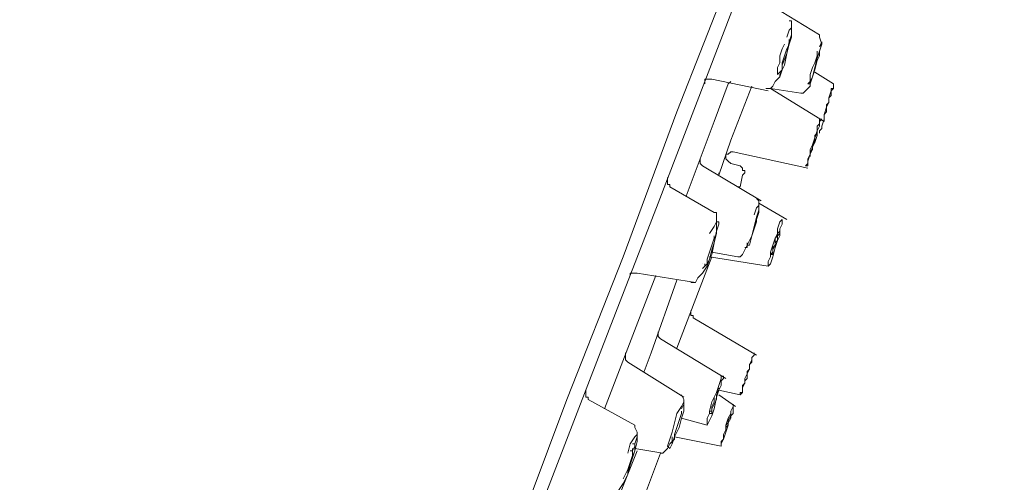
# Model space of a CAD drawing. Units: centimetres. Extents: x 2.2 to 19.8, y 9.6 to 22.5.
# Drawn here: x 17.1 to 17.6, y 14.4 to 14.6 of the extents above; entities that cross this region are included whole.
import ezdxf

# ---------------------------------------------------------------- set-up
doc = ezdxf.new("R2010")
doc.units = ezdxf.units.CM
doc.header["$MEASUREMENT"] = 0

# ---------------------------------------------------------------- blocks, each defined once
blk = doc.blocks.new('block 4101')
at = {"color": 7, "lineweight": 9, "true_color": 0xffffff}
blk.add_lwpolyline([(17.49028, 14.43188), (17.49028, 14.43308), (17.49148, 14.43429), (17.49148, 14.43549), (17.49269, 14.4367), (17.49269, 14.43911), (17.49269, 14.44031), (17.49389, 14.44152), (17.49389, 14.44272), (17.49389, 14.44393), (17.4951, 14.44514)], dxfattribs=at)
blk = doc.blocks.new('block 4102')
at = {"color": 7, "lineweight": 9, "true_color": 0xffffff}
blk.add_lwpolyline([(17.4951, 14.44514), (17.49389, 14.44393), (17.49389, 14.44272), (17.49389, 14.44152), (17.49269, 14.44031), (17.49269, 14.43911), (17.49269, 14.4367), (17.49148, 14.43549), (17.49148, 14.43429), (17.49028, 14.43308), (17.49028, 14.43188)], dxfattribs=at)
blk = doc.blocks.new('block 4105')
at = {"color": 7, "lineweight": 9, "true_color": 0xffffff}
blk.add_lwpolyline([(17.53247, 14.5693), (17.53247, 14.5705), (17.53247, 14.57171), (17.53247, 14.57291), (17.53367, 14.57412), (17.53367, 14.57653), (17.53367, 14.57774), (17.53488, 14.57894), (17.53488, 14.58015), (17.53488, 14.58135), (17.53608, 14.58256)], dxfattribs=at)
blk = doc.blocks.new('block 4106')
at = {"color": 7, "lineweight": 9, "true_color": 0xffffff}
blk.add_lwpolyline([(17.53608, 14.58256), (17.53488, 14.58135), (17.53488, 14.58015), (17.53488, 14.57894), (17.53367, 14.57774), (17.53367, 14.57532), (17.53367, 14.57412), (17.53247, 14.57291), (17.53247, 14.57171), (17.53247, 14.5705), (17.53247, 14.5693)], dxfattribs=at)
blk = doc.blocks.new('block 4112')
at = {"color": 7, "lineweight": 9, "true_color": 0xffffff}
blk.add_lwpolyline([(17.48907, 14.42826), (17.48907, 14.42946), (17.49028, 14.42946), (17.49028, 14.43188), (17.49148, 14.43429), (17.49148, 14.4367), (17.49269, 14.43911), (17.49389, 14.44152), (17.49389, 14.44393), (17.4951, 14.44634), (17.4951, 14.44755), (17.4963, 14.44875), (17.4963, 14.44996)], dxfattribs=at)
blk = doc.blocks.new('block 4114')
at = {"color": 7, "lineweight": 9, "true_color": 0xffffff}
blk.add_lwpolyline([(17.53006, 14.56327), (17.53006, 14.56448), (17.53126, 14.56568), (17.53126, 14.56689), (17.53247, 14.5705), (17.53247, 14.57291), (17.53367, 14.57653), (17.53488, 14.57894), (17.53488, 14.58135), (17.53608, 14.58497), (17.53729, 14.58617), (17.53729, 14.58738), (17.53729, 14.58858)], dxfattribs=at)
blk = doc.blocks.new('block 4137')
at = {"color": 7, "lineweight": 9, "true_color": 0xffffff}
blk.add_open_spline([(17.48063, 14.40656), (17.48063, 14.40656), (17.48063, 14.40536), (17.48063, 14.40536), (17.48063, 14.40536), (17.48063, 14.40656), (17.48063, 14.40656), (17.48063, 14.40656), (17.48063, 14.40777), (17.48063, 14.40777), (17.48063, 14.40777), (17.48184, 14.41018), (17.48184, 14.41018), (17.48184, 14.41018), (17.48184, 14.41138), (17.48184, 14.41138), (17.48184, 14.41138), (17.48184, 14.41259), (17.48184, 14.41259), (17.48184, 14.41259), (17.48304, 14.41379), (17.48304, 14.41379), (17.48304, 14.41379), (17.48304, 14.415), (17.48304, 14.415), (17.48304, 14.415), (17.48425, 14.41741), (17.48425, 14.41741), (17.48425, 14.41741), (17.48425, 14.41862), (17.48425, 14.41862)], degree=3, knots=[0, 0, 0, 0, 1, 1, 1, 2, 2, 2, 3, 3, 3, 4, 4, 4, 5, 5, 5, 6, 6, 6, 7, 7, 7, 8, 8, 8, 9, 9, 9, 10, 10, 10, 10], dxfattribs=at)
blk = doc.blocks.new('block 4138')
at = {"color": 7, "lineweight": 9, "true_color": 0xffffff}
blk.add_lwpolyline([(17.48425, 14.41862), (17.48425, 14.41741), (17.48425, 14.4162), (17.48304, 14.41379), (17.48304, 14.41259), (17.48184, 14.41138), (17.48184, 14.41018), (17.48063, 14.40777), (17.48063, 14.40656)], dxfattribs=at)
blk = doc.blocks.new('block 4139')
at = {"color": 7, "lineweight": 9, "true_color": 0xffffff}
blk.add_open_spline([(17.52523, 14.55242), (17.52523, 14.55242), (17.52523, 14.55122), (17.52523, 14.55122), (17.52523, 14.55122), (17.52523, 14.55242), (17.52523, 14.55242), (17.52523, 14.55242), (17.52523, 14.55363), (17.52523, 14.55363), (17.52523, 14.55363), (17.52644, 14.55483), (17.52644, 14.55483), (17.52644, 14.55483), (17.52644, 14.55604), (17.52644, 14.55604), (17.52644, 14.55604), (17.52644, 14.55724), (17.52644, 14.55724), (17.52644, 14.55724), (17.52765, 14.55965), (17.52765, 14.55965), (17.52765, 14.55965), (17.52765, 14.56086), (17.52765, 14.56086), (17.52765, 14.56086), (17.52765, 14.56206), (17.52765, 14.56206), (17.52765, 14.56206), (17.52885, 14.56327), (17.52885, 14.56327), (17.52885, 14.56327), (17.52885, 14.56448), (17.52885, 14.56448)], degree=3, knots=[0, 0, 0, 0, 1, 1, 1, 2, 2, 2, 3, 3, 3, 4, 4, 4, 5, 5, 5, 6, 6, 6, 7, 7, 7, 8, 8, 8, 9, 9, 9, 10, 10, 10, 11, 11, 11, 11], dxfattribs=at)
blk = doc.blocks.new('block 4140')
at = {"color": 7, "lineweight": 9, "true_color": 0xffffff}
blk.add_lwpolyline([(17.52885, 14.56448), (17.52885, 14.56327), (17.52765, 14.56086), (17.52765, 14.55845), (17.52644, 14.55724), (17.52644, 14.55604), (17.52644, 14.55483), (17.52523, 14.55242)], dxfattribs=at)
blk = doc.blocks.new('block 4143')
at = {"color": 7, "lineweight": 9, "true_color": 0xffffff}
blk.add_open_spline([(17.48545, 14.42223), (17.48545, 14.42223), (17.48545, 14.42344), (17.48545, 14.42344), (17.48545, 14.42344), (17.48545, 14.42223), (17.48545, 14.42223), (17.48545, 14.42223), (17.48545, 14.42103), (17.48545, 14.42103), (17.48545, 14.42103), (17.48545, 14.41862), (17.48545, 14.41862), (17.48545, 14.41862), (17.48425, 14.41741), (17.48425, 14.41741), (17.48425, 14.41741), (17.48304, 14.415), (17.48304, 14.415), (17.48304, 14.415), (17.48304, 14.41259), (17.48304, 14.41259), (17.48304, 14.41259), (17.48184, 14.40897), (17.48184, 14.40897), (17.48184, 14.40897), (17.48063, 14.40536), (17.48063, 14.40536), (17.48063, 14.40536), (17.47943, 14.40294), (17.47943, 14.40294)], degree=3, knots=[0, 0, 0, 0, 1, 1, 1, 2, 2, 2, 3, 3, 3, 4, 4, 4, 5, 5, 5, 6, 6, 6, 7, 7, 7, 8, 8, 8, 9, 9, 9, 10, 10, 10, 10], dxfattribs=at)
blk = doc.blocks.new('block 4144')
at = {"color": 7, "lineweight": 9, "true_color": 0xffffff}
blk.add_lwpolyline([(17.47943, 14.40294), (17.47943, 14.40174), (17.47943, 14.40415), (17.48063, 14.40536), (17.48063, 14.40777), (17.48184, 14.41018), (17.48184, 14.41259), (17.48304, 14.4162), (17.48425, 14.41862), (17.48425, 14.41982), (17.48545, 14.42223)], dxfattribs=at)
blk = doc.blocks.new('block 4153')
at = {"color": 7, "lineweight": 9, "true_color": 0xffffff}
blk.add_lwpolyline([(17.53006, 14.5705), (17.53126, 14.5705), (17.53006, 14.5693), (17.53006, 14.56689), (17.52885, 14.56448), (17.52885, 14.56206), (17.52765, 14.55845), (17.52644, 14.55604), (17.52523, 14.55242), (17.52403, 14.5488), (17.52403, 14.54639)], dxfattribs=at)
blk = doc.blocks.new('block 4154')
at = {"color": 7, "lineweight": 9, "true_color": 0xffffff}
blk.add_lwpolyline([(17.52403, 14.54639), (17.52282, 14.54639), (17.52403, 14.5476), (17.52403, 14.55001), (17.52523, 14.55242), (17.52523, 14.55483), (17.52644, 14.55724), (17.52765, 14.56086), (17.52885, 14.56448), (17.52885, 14.56689), (17.53006, 14.56809), (17.53006, 14.5705)], dxfattribs=at)
blk = doc.blocks.new('block 4225')
at = {"color": 7, "lineweight": 9, "true_color": 0xffffff}
blk.add_open_spline([(17.50595, 14.50059), (17.50595, 14.50059), (17.50474, 14.50059), (17.50474, 14.50059), (17.50474, 14.50059), (17.50474, 14.49938), (17.50474, 14.49938), (17.50474, 14.49938), (17.50474, 14.50059), (17.50474, 14.50059), (17.50474, 14.50059), (17.50595, 14.50179), (17.50595, 14.50179), (17.50595, 14.50179), (17.50595, 14.503), (17.50595, 14.503), (17.50595, 14.503), (17.50595, 14.5042), (17.50595, 14.5042), (17.50595, 14.5042), (17.50715, 14.50541), (17.50715, 14.50541), (17.50715, 14.50541), (17.50715, 14.50782), (17.50715, 14.50782), (17.50715, 14.50782), (17.50715, 14.50902), (17.50715, 14.50902), (17.50715, 14.50902), (17.50836, 14.51023), (17.50836, 14.51023), (17.50836, 14.51023), (17.50836, 14.51144), (17.50836, 14.51144)], degree=3, knots=[0, 0, 0, 0, 1, 1, 1, 2, 2, 2, 3, 3, 3, 4, 4, 4, 5, 5, 5, 6, 6, 6, 7, 7, 7, 8, 8, 8, 9, 9, 9, 10, 10, 10, 11, 11, 11, 11], dxfattribs=at)
blk = doc.blocks.new('block 4226')
at = {"color": 7, "lineweight": 9, "true_color": 0xffffff}
blk.add_lwpolyline([(17.50836, 14.51144), (17.50956, 14.51264), (17.50956, 14.51144), (17.50836, 14.51023), (17.50836, 14.50782), (17.50715, 14.50661), (17.50715, 14.50541), (17.50595, 14.503), (17.50595, 14.50059)], dxfattribs=at)
blk = doc.blocks.new('block 4227')
at = {"color": 7, "lineweight": 9, "true_color": 0xffffff}
blk.add_lwpolyline([(17.43483, 14.36316), (17.44085, 14.37884), (17.44809, 14.39812)], dxfattribs=at)
blk = doc.blocks.new('block 4233')
at = {"color": 7, "lineweight": 9, "true_color": 0xffffff}
blk.add_lwpolyline([(17.51077, 14.51867), (17.51077, 14.51746), (17.51077, 14.51626), (17.50956, 14.51385), (17.50956, 14.51023), (17.50836, 14.50782), (17.50715, 14.5042), (17.50595, 14.49938), (17.50474, 14.49576)], dxfattribs=at)
blk = doc.blocks.new('block 4234')
at = {"color": 7, "lineweight": 9, "true_color": 0xffffff}
blk.add_lwpolyline([(17.50956, 14.51746), (17.51077, 14.51867)], dxfattribs=at)
blk = doc.blocks.new('block 4235')
at = {"color": 7, "lineweight": 9, "true_color": 0xffffff}
blk.add_lwpolyline([(17.50354, 14.49456), (17.50354, 14.49576), (17.50354, 14.49697), (17.50474, 14.49938), (17.50474, 14.50179), (17.50595, 14.50541), (17.50715, 14.50902), (17.50836, 14.51144), (17.50836, 14.51385), (17.50956, 14.51746)], dxfattribs=at)
blk = doc.blocks.new('block 4236')
at = {"color": 7, "lineweight": 9, "true_color": 0xffffff}
blk.add_lwpolyline([(17.50474, 14.49576), (17.50354, 14.49456)], dxfattribs=at)
blk = doc.blocks.new('block 4267')
at = {"color": 7, "lineweight": 9, "true_color": 0xffffff}
blk.add_lwpolyline([(17.47461, 14.42103), (17.47461, 14.41982), (17.47461, 14.41862), (17.4734, 14.41862), (17.4734, 14.41982), (17.47461, 14.41982), (17.47461, 14.42103), (17.47461, 14.42223), (17.47581, 14.42464), (17.47581, 14.42585), (17.47581, 14.42705), (17.47702, 14.42946)], dxfattribs=at)
blk = doc.blocks.new('block 4268')
at = {"color": 7, "lineweight": 9, "true_color": 0xffffff}
blk.add_open_spline([(17.47702, 14.42946), (17.47702, 14.42946), (17.47822, 14.43067), (17.47822, 14.43067), (17.47822, 14.43067), (17.47822, 14.43188), (17.47822, 14.43188), (17.47822, 14.43188), (17.47822, 14.43067), (17.47822, 14.43067), (17.47822, 14.43067), (17.47702, 14.42826), (17.47702, 14.42826), (17.47702, 14.42826), (17.47702, 14.42585), (17.47702, 14.42585), (17.47702, 14.42585), (17.47581, 14.42344), (17.47581, 14.42344), (17.47581, 14.42344), (17.47461, 14.42103), (17.47461, 14.42103)], degree=3, knots=[0, 0, 0, 0, 1, 1, 1, 2, 2, 2, 3, 3, 3, 4, 4, 4, 5, 5, 5, 6, 6, 6, 7, 7, 7, 7], dxfattribs=at)
blk = doc.blocks.new('block 4269')
at = {"color": 7, "lineweight": 9, "true_color": 0xffffff}
blk.add_lwpolyline([(17.48063, 14.4379), (17.48063, 14.4367), (17.47943, 14.43549), (17.47943, 14.43308), (17.47822, 14.43067), (17.47702, 14.42705), (17.47581, 14.42103), (17.47461, 14.41741)], dxfattribs=at)
blk = doc.blocks.new('block 4270')
at = {"color": 7, "lineweight": 9, "true_color": 0xffffff}
blk.add_lwpolyline([(17.47822, 14.43308), (17.47943, 14.4367), (17.47943, 14.4379), (17.48063, 14.4379)], dxfattribs=at)
blk = doc.blocks.new('block 4271')
at = {"color": 7, "lineweight": 9, "true_color": 0xffffff}
blk.add_lwpolyline([(17.47461, 14.41741), (17.4734, 14.415), (17.47219, 14.41259), (17.47219, 14.41379), (17.47219, 14.4162), (17.4734, 14.41862), (17.4734, 14.41982), (17.47461, 14.42464), (17.47581, 14.42705), (17.47702, 14.42946), (17.47822, 14.43308)], dxfattribs=at)
blk = doc.blocks.new('block 4272')
at = {"color": 7, "lineweight": 9, "true_color": 0xffffff}
blk.add_lwpolyline([(17.52523, 14.58738), (17.52523, 14.58858)], dxfattribs=at)
blk = doc.blocks.new('block 4274')
at = {"color": 7, "lineweight": 9, "true_color": 0xffffff}
blk.add_lwpolyline([(17.52523, 14.58979), (17.52523, 14.58858), (17.52403, 14.58858), (17.52523, 14.58979), (17.52523, 14.591), (17.52523, 14.59341), (17.52644, 14.59702), (17.52765, 14.59943), (17.52885, 14.60305), (17.52885, 14.60546)], dxfattribs=at)
blk = doc.blocks.new('block 4275')
at = {"color": 7, "lineweight": 9, "true_color": 0xffffff}
blk.add_lwpolyline([(17.53006, 14.60546), (17.53006, 14.60305), (17.52885, 14.60064), (17.52765, 14.59582), (17.52644, 14.5922), (17.52523, 14.58979)], dxfattribs=at)
blk = doc.blocks.new('block 4276')
at = {"color": 7, "lineweight": 9, "true_color": 0xffffff}
blk.add_lwpolyline([(17.53006, 14.60787), (17.53126, 14.61028), (17.53126, 14.60908), (17.53006, 14.60546), (17.52885, 14.60184), (17.52765, 14.59702), (17.52644, 14.5922), (17.52523, 14.58858)], dxfattribs=at)
blk = doc.blocks.new('block 4282')
at = {"color": 7, "lineweight": 9, "true_color": 0xffffff}
blk.add_lwpolyline([(17.48787, 14.53554), (17.48907, 14.53554), (17.49028, 14.54157)], dxfattribs=at)
blk = doc.blocks.new('block 4283')
at = {"color": 7, "lineweight": 9, "true_color": 0xffffff}
blk.add_lwpolyline([(17.45652, 14.45237), (17.46858, 14.48371), (17.47461, 14.49938)], dxfattribs=at)
blk = doc.blocks.new('block 4284')
at = {"color": 7, "lineweight": 9, "true_color": 0xffffff}
blk.add_lwpolyline([(17.41674, 14.3487), (17.41674, 14.3499), (17.4288, 14.38125), (17.43603, 14.39933)], dxfattribs=at)
blk = doc.blocks.new('block 4316')
at = {"color": 7, "lineweight": 9, "true_color": 0xffffff}
blk.add_lwpolyline([(17.49269, 14.50541), (17.49389, 14.50541)], dxfattribs=at)
blk = doc.blocks.new('block 4318')
at = {"color": 7, "lineweight": 9, "true_color": 0xffffff}
blk.add_lwpolyline([(17.49389, 14.50782), (17.49269, 14.50541), (17.49269, 14.5042), (17.49148, 14.5042)], dxfattribs=at)
blk = doc.blocks.new('block 4319')
at = {"color": 7, "lineweight": 9, "true_color": 0xffffff}
blk.add_lwpolyline([(17.49872, 14.52228), (17.49751, 14.51987), (17.49751, 14.51746), (17.4963, 14.51385), (17.4951, 14.51023), (17.49389, 14.50782)], dxfattribs=at)
blk = doc.blocks.new('block 4320')
at = {"color": 7, "lineweight": 9, "true_color": 0xffffff}
blk.add_lwpolyline([(17.4963, 14.52108), (17.49751, 14.5247), (17.49872, 14.5259), (17.49872, 14.52349), (17.49751, 14.51987), (17.4963, 14.51505), (17.4951, 14.51023), (17.49389, 14.50541)], dxfattribs=at)
blk = doc.blocks.new('block 4330')
at = {"color": 7, "lineweight": 9, "true_color": 0xffffff}
blk.add_lwpolyline([(17.47822, 14.54157), (17.48425, 14.55965), (17.4951, 14.58738)], dxfattribs=at)
blk = doc.blocks.new('block 4331')
at = {"color": 7, "lineweight": 9, "true_color": 0xffffff}
blk.add_lwpolyline([(17.43965, 14.44031), (17.44326, 14.44996), (17.45652, 14.48733)], dxfattribs=at)
blk = doc.blocks.new('block 4340')
at = {"color": 7, "lineweight": 9, "true_color": 0xffffff}
blk.add_lwpolyline([(17.45532, 14.40656), (17.45532, 14.40656)], dxfattribs=at)
blk = doc.blocks.new('block 4341')
at = {"color": 7, "lineweight": 9, "true_color": 0xffffff}
blk.add_lwpolyline([(17.45532, 14.40777), (17.45532, 14.40536), (17.45411, 14.40415), (17.45291, 14.40294)], dxfattribs=at)
blk = doc.blocks.new('block 4342')
at = {"color": 7, "lineweight": 9, "true_color": 0xffffff}
blk.add_lwpolyline([(17.45893, 14.41982), (17.45893, 14.41862), (17.45773, 14.415), (17.45652, 14.41138), (17.45532, 14.40777)], dxfattribs=at)
blk = doc.blocks.new('block 4343')
at = {"color": 7, "lineweight": 9, "true_color": 0xffffff}
blk.add_lwpolyline([(17.45652, 14.41862), (17.45893, 14.42223), (17.46014, 14.42464), (17.46014, 14.42344), (17.46014, 14.41982), (17.45893, 14.4162), (17.45773, 14.41138), (17.45532, 14.40656)], dxfattribs=at)
blk = doc.blocks.new('block 4344')
at = {"color": 7, "lineweight": 9, "true_color": 0xffffff}
blk.add_lwpolyline([(17.45532, 14.40656), (17.45411, 14.40294), (17.45291, 14.40053), (17.4517, 14.40174), (17.45291, 14.40536), (17.45411, 14.40897), (17.45532, 14.41379), (17.45652, 14.41862)], dxfattribs=at)
blk = doc.blocks.new('block 4364')
at = {"color": 7, "lineweight": 9, "true_color": 0xffffff}
blk.add_lwpolyline([(17.50956, 14.5922), (17.50956, 14.59341)], dxfattribs=at)
blk = doc.blocks.new('block 4365')
at = {"color": 7, "lineweight": 9, "true_color": 0xffffff}
blk.add_lwpolyline([(17.51077, 14.59582), (17.50956, 14.59461), (17.50836, 14.59341), (17.50836, 14.59461), (17.50836, 14.59702), (17.50956, 14.59943), (17.50956, 14.60305), (17.51077, 14.60667), (17.51198, 14.60908)], dxfattribs=at)
blk = doc.blocks.new('block 4366')
at = {"color": 7, "lineweight": 9, "true_color": 0xffffff}
blk.add_lwpolyline([(17.51439, 14.61149), (17.51439, 14.60908), (17.51318, 14.60667), (17.51198, 14.60305), (17.51077, 14.59943), (17.51077, 14.59582)], dxfattribs=at)
blk = doc.blocks.new('block 4367')
at = {"color": 7, "lineweight": 9, "true_color": 0xffffff}
blk.add_lwpolyline([(17.51318, 14.61269), (17.51439, 14.61631), (17.51559, 14.61752), (17.51559, 14.6139), (17.51439, 14.61028), (17.51318, 14.60426), (17.51198, 14.59823), (17.50956, 14.59341)], dxfattribs=at)
blk = doc.blocks.new('block 4379')
at = {"color": 7, "lineweight": 9, "true_color": 0xffffff}
blk.add_lwpolyline([(17.46135, 14.53072), (17.47581, 14.5693), (17.48304, 14.58858)], dxfattribs=at)
blk = doc.blocks.new('block 4380')
at = {"color": 7, "lineweight": 9, "true_color": 0xffffff}
blk.add_lwpolyline([(17.41915, 14.42103), (17.43724, 14.46804), (17.44567, 14.48974)], dxfattribs=at)
blk = doc.blocks.new('block 4389')
at = {"color": 7, "lineweight": 9, "true_color": 0xffffff}
blk.add_lwpolyline([(17.47219, 14.49456), (17.47219, 14.49576)], dxfattribs=at)
blk = doc.blocks.new('block 4390')
at = {"color": 7, "lineweight": 9, "true_color": 0xffffff}
blk.add_lwpolyline([(17.47219, 14.49818), (17.47219, 14.49576), (17.47099, 14.49456), (17.46978, 14.49335)], dxfattribs=at)
blk = doc.blocks.new('block 4391')
at = {"color": 7, "lineweight": 9, "true_color": 0xffffff}
blk.add_lwpolyline([(17.47581, 14.51023), (17.47581, 14.50902), (17.47461, 14.50541), (17.4734, 14.50179), (17.47219, 14.49818)], dxfattribs=at)
blk = doc.blocks.new('block 4392')
at = {"color": 7, "lineweight": 9, "true_color": 0xffffff}
blk.add_lwpolyline([(17.4734, 14.51144), (17.47581, 14.51505), (17.47702, 14.51746), (17.47822, 14.51746), (17.47822, 14.51626), (17.47702, 14.51264), (17.47581, 14.50661), (17.47461, 14.50059), (17.47219, 14.49576)], dxfattribs=at)
blk = doc.blocks.new('block 4393')
at = {"color": 7, "lineweight": 9, "true_color": 0xffffff}
blk.add_lwpolyline([(17.47581, 14.52228), (17.47702, 14.52228), (17.47702, 14.52108)], dxfattribs=at)
blk = doc.blocks.new('block 4398')
at = {"color": 7, "lineweight": 9, "true_color": 0xffffff}
blk.add_lwpolyline([(17.43121, 14.38727), (17.43121, 14.38848)], dxfattribs=at)
blk = doc.blocks.new('block 4399')
at = {"color": 7, "lineweight": 9, "true_color": 0xffffff}
blk.add_lwpolyline([(17.43121, 14.38968), (17.43, 14.38727), (17.4288, 14.38486)], dxfattribs=at)
blk = doc.blocks.new('block 4400')
at = {"color": 7, "lineweight": 9, "true_color": 0xffffff}
blk.add_lwpolyline([(17.43362, 14.40294), (17.43483, 14.40294), (17.43483, 14.40174), (17.43362, 14.39933), (17.43362, 14.39692), (17.43242, 14.3933), (17.43121, 14.38968)], dxfattribs=at)
blk = doc.blocks.new('block 4401')
at = {"color": 7, "lineweight": 9, "true_color": 0xffffff}
blk.add_lwpolyline([(17.43121, 14.39812), (17.43242, 14.40294), (17.43483, 14.40656), (17.43603, 14.40777), (17.43603, 14.40656), (17.43603, 14.40415), (17.43483, 14.39933), (17.43242, 14.3933), (17.43121, 14.38848)], dxfattribs=at)
blk = doc.blocks.new('block 4403')
at = {"color": 7, "lineweight": 9, "true_color": 0xffffff}
blk.add_lwpolyline([(17.43483, 14.41259), (17.43483, 14.41138)], dxfattribs=at)
blk = doc.blocks.new('block 4415')
at = {"color": 7, "lineweight": 9, "true_color": 0xffffff}
blk.add_lwpolyline([(17.12743, 13.69414), (17.14793, 13.74838), (17.17083, 13.80745), (17.19494, 13.87013), (17.22025, 13.93643), (17.25401, 14.02323), (17.28776, 14.11243), (17.32031, 14.19922), (17.35406, 14.28601), (17.38781, 14.37401), (17.42157, 14.46201), (17.44688, 14.52711), (17.47099, 14.58979), (17.49389, 14.65006), (17.51439, 14.70431), (17.53367, 14.75373), (17.55055, 14.79713), (17.56381, 14.83329), (17.57586, 14.86343), (17.58671, 14.89236), (17.59274, 14.90803), (17.59515, 14.91406)], dxfattribs=at)
blk = doc.blocks.new('block 4418')
at = {"color": 7, "lineweight": 9, "true_color": 0xffffff}
blk.add_lwpolyline([(17.11779, 13.69052), (17.14431, 13.75802), (17.17083, 13.82915), (17.19976, 13.90268), (17.23834, 14.00273), (17.27571, 14.10279), (17.31428, 14.20163), (17.34201, 14.27517), (17.37094, 14.3487), (17.39987, 14.42585), (17.4288, 14.49938), (17.45652, 14.57412), (17.48425, 14.64524), (17.50956, 14.71275), (17.53367, 14.77423), (17.55537, 14.83088), (17.57466, 14.88031), (17.59033, 14.92129), (17.60359, 14.95504), (17.61564, 14.98759), (17.62288, 15.00567), (17.62529, 15.0117)], dxfattribs=at)
blk = doc.blocks.new('block 4420')
at = {"color": 7, "lineweight": 9, "true_color": 0xffffff}
blk.add_lwpolyline([(17.44929, 14.39812), (17.44929, 14.39812)], dxfattribs=at)
blk = doc.blocks.new('block 4421')
at = {"color": 7, "lineweight": 9, "true_color": 0xffffff}
blk.add_lwpolyline([(17.49992, 14.52831), (17.49992, 14.52831)], dxfattribs=at)
blk = doc.blocks.new('block 4445')
at = {"color": 7, "lineweight": 9, "true_color": 0xffffff}
blk.add_lwpolyline([(17.48907, 14.42826), (17.49028, 14.42946), (17.49028, 14.43067), (17.49028, 14.43188)], dxfattribs=at)
blk = doc.blocks.new('block 4446')
at = {"color": 7, "lineweight": 9, "true_color": 0xffffff}
blk.add_lwpolyline([(17.4951, 14.44514), (17.4951, 14.44634), (17.4951, 14.44755), (17.4963, 14.44875), (17.4963, 14.44996)], dxfattribs=at)
blk = doc.blocks.new('block 4451')
at = {"color": 7, "lineweight": 9, "true_color": 0xffffff}
blk.add_lwpolyline([(17.53608, 14.58256), (17.53608, 14.58376), (17.53608, 14.58497), (17.53608, 14.58617), (17.53729, 14.58617), (17.53729, 14.58738), (17.53729, 14.58858)], dxfattribs=at)
blk = doc.blocks.new('block 4458')
at = {"color": 7, "lineweight": 9, "true_color": 0xffffff}
blk.add_lwpolyline([(17.49751, 14.44875), (17.46496, 14.46804)], dxfattribs=at)
blk = doc.blocks.new('block 4459')
at = {"color": 7, "lineweight": 9, "true_color": 0xffffff}
blk.add_lwpolyline([(17.47822, 14.43067), (17.48907, 14.42826)], dxfattribs=at)
blk = doc.blocks.new('block 4460')
at = {"color": 7, "lineweight": 9, "true_color": 0xffffff}
blk.add_lwpolyline([(17.53729, 14.58858), (17.52765, 14.59461)], dxfattribs=at)
blk = doc.blocks.new('block 4461')
at = {"color": 7, "lineweight": 9, "true_color": 0xffffff}
blk.add_lwpolyline([(17.46496, 14.46804), (17.46496, 14.46924), (17.46376, 14.46924), (17.46376, 14.47045), (17.46376, 14.47166)], dxfattribs=at)
blk = doc.blocks.new('block 4490')
at = {"color": 7, "lineweight": 9, "true_color": 0xffffff}
blk.add_lwpolyline([(17.48666, 14.42223), (17.47822, 14.42826)], dxfattribs=at)
blk = doc.blocks.new('block 4491')
at = {"color": 7, "lineweight": 9, "true_color": 0xffffff}
blk.add_lwpolyline([(17.45532, 14.40656), (17.47943, 14.40174)], dxfattribs=at)
blk = doc.blocks.new('block 4495')
at = {"color": 7, "lineweight": 9, "true_color": 0xffffff}
blk.add_lwpolyline([(17.53247, 14.5693), (17.50474, 14.58617)], dxfattribs=at)
blk = doc.blocks.new('block 4496')
at = {"color": 7, "lineweight": 9, "true_color": 0xffffff}
blk.add_lwpolyline([(17.48545, 14.55363), (17.52403, 14.54519)], dxfattribs=at)
blk = doc.blocks.new('block 4502')
at = {"color": 7, "lineweight": 9, "true_color": 0xffffff}
blk.add_lwpolyline([(17.48184, 14.55122), (17.48184, 14.55242), (17.48304, 14.55242), (17.48425, 14.55363), (17.48545, 14.55363)], dxfattribs=at)
blk = doc.blocks.new('block 4581')
at = {"color": 7, "lineweight": 9, "true_color": 0xffffff}
blk.add_lwpolyline([(17.51318, 14.51867), (17.49872, 14.52711)], dxfattribs=at)
blk = doc.blocks.new('block 4582')
at = {"color": 7, "lineweight": 9, "true_color": 0xffffff}
blk.add_lwpolyline([(17.4734, 14.49938), (17.50354, 14.49456)], dxfattribs=at)
blk = doc.blocks.new('block 4586')
at = {"color": 7, "lineweight": 9, "true_color": 0xffffff}
blk.add_lwpolyline([(17.47822, 14.54157), (17.47822, 14.54278)], dxfattribs=at)
blk = doc.blocks.new('block 4613')
at = {"color": 7, "lineweight": 9, "true_color": 0xffffff}
blk.add_lwpolyline([(17.48184, 14.4367), (17.44809, 14.45719)], dxfattribs=at)
blk = doc.blocks.new('block 4614')
at = {"color": 7, "lineweight": 9, "true_color": 0xffffff}
blk.add_lwpolyline([(17.45893, 14.4162), (17.47219, 14.41259)], dxfattribs=at)
blk = doc.blocks.new('block 4615')
at = {"color": 7, "lineweight": 9, "true_color": 0xffffff}
blk.add_lwpolyline([(17.44809, 14.45719), (17.44688, 14.4584), (17.44688, 14.4596), (17.44688, 14.46081)], dxfattribs=at)
blk = doc.blocks.new('block 4618')
at = {"color": 7, "lineweight": 9, "true_color": 0xffffff}
blk.add_lwpolyline([(17.53006, 14.60787), (17.53126, 14.60908), (17.53006, 14.61269), (17.53006, 14.6139)], dxfattribs=at)
blk = doc.blocks.new('block 4619')
at = {"color": 7, "lineweight": 9, "true_color": 0xffffff}
blk.add_lwpolyline([(17.52523, 14.58738), (17.52523, 14.58979), (17.52644, 14.5922)], dxfattribs=at)
blk = doc.blocks.new('block 4621')
at = {"color": 7, "lineweight": 9, "true_color": 0xffffff}
blk.add_lwpolyline([(17.52523, 14.58858), (17.52523, 14.58979)], dxfattribs=at)
blk = doc.blocks.new('block 4623')
at = {"color": 7, "lineweight": 9, "true_color": 0xffffff}
blk.add_lwpolyline([(17.52041, 14.58376), (17.52162, 14.58376), (17.52282, 14.58497), (17.52403, 14.58617), (17.52523, 14.58738)], dxfattribs=at)
blk = doc.blocks.new('block 4627')
at = {"color": 7, "lineweight": 9, "true_color": 0xffffff}
blk.add_lwpolyline([(17.53006, 14.6139), (17.50233, 14.63078)], dxfattribs=at)
blk = doc.blocks.new('block 4628')
at = {"color": 7, "lineweight": 9, "true_color": 0xffffff}
blk.add_lwpolyline([(17.50474, 14.58617), (17.52041, 14.58376)], dxfattribs=at)
blk = doc.blocks.new('block 4631')
at = {"color": 7, "lineweight": 9, "true_color": 0xffffff}
blk.add_lwpolyline([(17.48304, 14.58858), (17.48425, 14.58979)], dxfattribs=at)
blk = doc.blocks.new('block 4633')
at = {"color": 7, "lineweight": 9, "true_color": 0xffffff}
blk.add_lwpolyline([(17.48907, 14.54639), (17.48425, 14.5476)], dxfattribs=at)
blk = doc.blocks.new('block 4634')
at = {"color": 7, "lineweight": 9, "true_color": 0xffffff}
blk.add_lwpolyline([(17.49028, 14.54157), (17.49148, 14.54278), (17.49148, 14.54398), (17.49028, 14.54398), (17.49028, 14.54519), (17.48907, 14.54639)], dxfattribs=at)
blk = doc.blocks.new('block 4636')
at = {"color": 7, "lineweight": 9, "true_color": 0xffffff}
blk.add_lwpolyline([(17.48425, 14.5476), (17.48304, 14.5488), (17.48184, 14.55001), (17.48184, 14.55122)], dxfattribs=at)
blk = doc.blocks.new('block 4661')
at = {"color": 7, "lineweight": 9, "true_color": 0xffffff}
blk.add_lwpolyline([(17.49269, 14.5042), (17.49269, 14.50541), (17.49269, 14.50661)], dxfattribs=at)
blk = doc.blocks.new('block 4662')
at = {"color": 7, "lineweight": 9, "true_color": 0xffffff}
blk.add_lwpolyline([(17.49269, 14.50541), (17.49389, 14.50782), (17.4951, 14.51023), (17.4963, 14.51505), (17.49751, 14.51867), (17.49872, 14.52228), (17.49872, 14.5259), (17.49872, 14.52831), (17.49751, 14.52952)], dxfattribs=at)
blk = doc.blocks.new('block 4665')
at = {"color": 7, "lineweight": 9, "true_color": 0xffffff}
blk.add_lwpolyline([(17.48787, 14.49938), (17.48907, 14.49938), (17.49028, 14.50059), (17.49148, 14.503), (17.49269, 14.50541)], dxfattribs=at)
blk = doc.blocks.new('block 4669')
at = {"color": 7, "lineweight": 9, "true_color": 0xffffff}
blk.add_lwpolyline([(17.49992, 14.52831), (17.46978, 14.54639)], dxfattribs=at)
blk = doc.blocks.new('block 4670')
at = {"color": 7, "lineweight": 9, "true_color": 0xffffff}
blk.add_lwpolyline([(17.47461, 14.50179), (17.48787, 14.49938)], dxfattribs=at)
blk = doc.blocks.new('block 4672')
at = {"color": 7, "lineweight": 9, "true_color": 0xffffff}
blk.add_lwpolyline([(17.46978, 14.54639), (17.46858, 14.5476), (17.46858, 14.5488), (17.46858, 14.55001)], dxfattribs=at)
blk = doc.blocks.new('block 4681')
at = {"color": 7, "lineweight": 9, "true_color": 0xffffff}
blk.add_lwpolyline([(17.45411, 14.40294), (17.45411, 14.40415), (17.45411, 14.40656)], dxfattribs=at)
blk = doc.blocks.new('block 4683')
at = {"color": 7, "lineweight": 9, "true_color": 0xffffff}
blk.add_lwpolyline([(17.45893, 14.42103), (17.46014, 14.42344), (17.46014, 14.42585), (17.45893, 14.42826)], dxfattribs=at)
blk = doc.blocks.new('block 4687')
at = {"color": 7, "lineweight": 9, "true_color": 0xffffff}
blk.add_lwpolyline([(17.44809, 14.39812), (17.44929, 14.39812), (17.4517, 14.40053), (17.45291, 14.40294)], dxfattribs=at)
blk = doc.blocks.new('block 4688')
at = {"color": 7, "lineweight": 9, "true_color": 0xffffff}
blk.add_lwpolyline([(17.45291, 14.40294), (17.45411, 14.40415)], dxfattribs=at)
blk = doc.blocks.new('block 4692')
at = {"color": 7, "lineweight": 9, "true_color": 0xffffff}
blk.add_lwpolyline([(17.46014, 14.42705), (17.43121, 14.44514)], dxfattribs=at)
blk = doc.blocks.new('block 4693')
at = {"color": 7, "lineweight": 9, "true_color": 0xffffff}
blk.add_lwpolyline([(17.43483, 14.40053), (17.44929, 14.39812)], dxfattribs=at)
blk = doc.blocks.new('block 4695')
at = {"color": 7, "lineweight": 9, "true_color": 0xffffff}
blk.add_lwpolyline([(17.43121, 14.44514), (17.43, 14.44634), (17.43, 14.44755), (17.43, 14.44875), (17.43, 14.44996)], dxfattribs=at)
blk = doc.blocks.new('block 4700')
at = {"color": 7, "lineweight": 9, "true_color": 0xffffff}
blk.add_lwpolyline([(17.50836, 14.59341), (17.50836, 14.59461), (17.50836, 14.59582)], dxfattribs=at)
blk = doc.blocks.new('block 4706')
at = {"color": 7, "lineweight": 9, "true_color": 0xffffff}
blk.add_lwpolyline([(17.50956, 14.5922), (17.51077, 14.59582), (17.51077, 14.59823), (17.51318, 14.60426), (17.51439, 14.60908), (17.51559, 14.61269), (17.51559, 14.61752), (17.51559, 14.62113), (17.51439, 14.62113)], dxfattribs=at)
blk = doc.blocks.new('block 4707')
at = {"color": 7, "lineweight": 9, "true_color": 0xffffff}
blk.add_lwpolyline([(17.50233, 14.58617), (17.50474, 14.58617), (17.50595, 14.58738), (17.50715, 14.58979), (17.50956, 14.5922)], dxfattribs=at)
blk = doc.blocks.new('block 4715')
at = {"color": 7, "lineweight": 9, "true_color": 0xffffff}
blk.add_lwpolyline([(17.47461, 14.591), (17.50354, 14.58497)], dxfattribs=at)
blk = doc.blocks.new('block 4716')
at = {"color": 7, "lineweight": 9, "true_color": 0xffffff}
blk.add_lwpolyline([(17.47099, 14.58858), (17.47099, 14.58979), (17.47099, 14.591), (17.47219, 14.591), (17.4734, 14.591), (17.47461, 14.591)], dxfattribs=at)
blk = doc.blocks.new('block 4730')
at = {"color": 7, "lineweight": 9, "true_color": 0xffffff}
blk.add_lwpolyline([(17.47099, 14.49456), (17.47099, 14.49576)], dxfattribs=at)
blk = doc.blocks.new('block 4731')
at = {"color": 7, "lineweight": 9, "true_color": 0xffffff}
blk.add_lwpolyline([(17.46978, 14.49576), (17.46978, 14.49576)], dxfattribs=at)
blk = doc.blocks.new('block 4735')
at = {"color": 7, "lineweight": 9, "true_color": 0xffffff}
blk.add_lwpolyline([(17.47219, 14.49456), (17.4734, 14.49818), (17.47461, 14.503), (17.47581, 14.50661), (17.47702, 14.51144), (17.47702, 14.51505), (17.47702, 14.51867), (17.47702, 14.52108)], dxfattribs=at)
blk = doc.blocks.new('block 4736')
at = {"color": 7, "lineweight": 9, "true_color": 0xffffff}
blk.add_lwpolyline([(17.46376, 14.48612), (17.46617, 14.48612), (17.46737, 14.48853), (17.46978, 14.49094), (17.47219, 14.49456)], dxfattribs=at)
blk = doc.blocks.new('block 4737')
at = {"color": 7, "lineweight": 9, "true_color": 0xffffff}
blk.add_lwpolyline([(17.47581, 14.52228), (17.45291, 14.53554)], dxfattribs=at)
blk = doc.blocks.new('block 4738')
at = {"color": 7, "lineweight": 9, "true_color": 0xffffff}
blk.add_lwpolyline([(17.43603, 14.49094), (17.46617, 14.48612)], dxfattribs=at)
blk = doc.blocks.new('block 4739')
at = {"color": 7, "lineweight": 9, "true_color": 0xffffff}
blk.add_lwpolyline([(17.43242, 14.48974), (17.43242, 14.49094), (17.43362, 14.49094), (17.43483, 14.49094), (17.43603, 14.49094)], dxfattribs=at)
blk = doc.blocks.new('block 4740')
at = {"color": 7, "lineweight": 9, "true_color": 0xffffff}
blk.add_lwpolyline([(17.45291, 14.53554), (17.45291, 14.53675), (17.4517, 14.53675), (17.4517, 14.53796), (17.4517, 14.53916), (17.4517, 14.54037)], dxfattribs=at)
blk = doc.blocks.new('block 4748')
at = {"color": 7, "lineweight": 9, "true_color": 0xffffff}
blk.add_lwpolyline([(17.43242, 14.39933), (17.43362, 14.39933), (17.43362, 14.40053)], dxfattribs=at)
blk = doc.blocks.new('block 4749')
at = {"color": 7, "lineweight": 9, "true_color": 0xffffff}
blk.add_lwpolyline([(17.43121, 14.38727), (17.43242, 14.3921), (17.43362, 14.39571), (17.43483, 14.39933), (17.43483, 14.40294), (17.43603, 14.40656), (17.43603, 14.40897), (17.43483, 14.41138)], dxfattribs=at)
blk = doc.blocks.new('block 4750')
at = {"color": 7, "lineweight": 9, "true_color": 0xffffff}
blk.add_lwpolyline([(17.42277, 14.37642), (17.42398, 14.37642), (17.42639, 14.37884), (17.4288, 14.38245), (17.43121, 14.38727)], dxfattribs=at)
blk = doc.blocks.new('block 4751')
at = {"color": 7, "lineweight": 9, "true_color": 0xffffff}
blk.add_lwpolyline([(17.43483, 14.41259), (17.41072, 14.42585)], dxfattribs=at)
blk = doc.blocks.new('block 4754')
at = {"color": 7, "lineweight": 9, "true_color": 0xffffff}
blk.add_lwpolyline([(17.41072, 14.42585), (17.41072, 14.42705), (17.40951, 14.42705), (17.40951, 14.42826), (17.40951, 14.42946), (17.40951, 14.43067)], dxfattribs=at)

msp = doc.modelspace()

# ---------------------------------------------------------------- block references
for name in ['block 4418', 'block 4415', 'block 4627', 'block 4706', 'block 4367', 'block 4366', 'block 4618', 'block 4365', 'block 4276', 'block 4274', 'block 4275', 'block 4700', 'block 4716', 'block 4715', 'block 4707', 'block 4364', 'block 4619', 'block 4460', 'block 4379', 'block 4330', 'block 4631', 'block 4495', 'block 4628', 'block 4623', 'block 4621', 'block 4272', 'block 4114', 'block 4451', 'block 4105', 'block 4106', 'block 4154', 'block 4153', 'block 4139', 'block 4140', 'block 4672', 'block 4502', 'block 4636', 'block 4496', 'block 4669', 'block 4633', 'block 4634', 'block 4740', 'block 4586', 'block 4282', 'block 4737', 'block 4662', 'block 4320', 'block 4581', 'block 4421', 'block 4735', 'block 4393', 'block 4319', 'block 4392', 'block 4235', 'block 4233', 'block 4234', 'block 4391', 'block 4225', 'block 4226', 'block 4665', 'block 4318', 'block 4661', 'block 4316', 'block 4283', 'block 4582', 'block 4670', 'block 4736', 'block 4390', 'block 4731', 'block 4730', 'block 4389', 'block 4236', 'block 4380', 'block 4739', 'block 4738', 'block 4331', 'block 4461', 'block 4458', 'block 4615', 'block 4613', 'block 4695', 'block 4112', 'block 4446', 'block 4692', 'block 4101', 'block 4102', 'block 4269', 'block 4270', 'block 4754', 'block 4683', 'block 4271', 'block 4267', 'block 4268', 'block 4459', 'block 4490', 'block 4445', 'block 4751', 'block 4343', 'block 4143', 'block 4344', 'block 4342', 'block 4144', 'block 4137', 'block 4138', 'block 4614', 'block 4749', 'block 4403', 'block 4401', 'block 4400', 'block 4687', 'block 4341', 'block 4688', 'block 4681', 'block 4340', 'block 4491', 'block 4284', 'block 4748', 'block 4693', 'block 4227', 'block 4420', 'block 4399', 'block 4398', 'block 4750']:
    msp.add_blockref(name, (0, 0))

doc.saveas('drawing.dxf')
